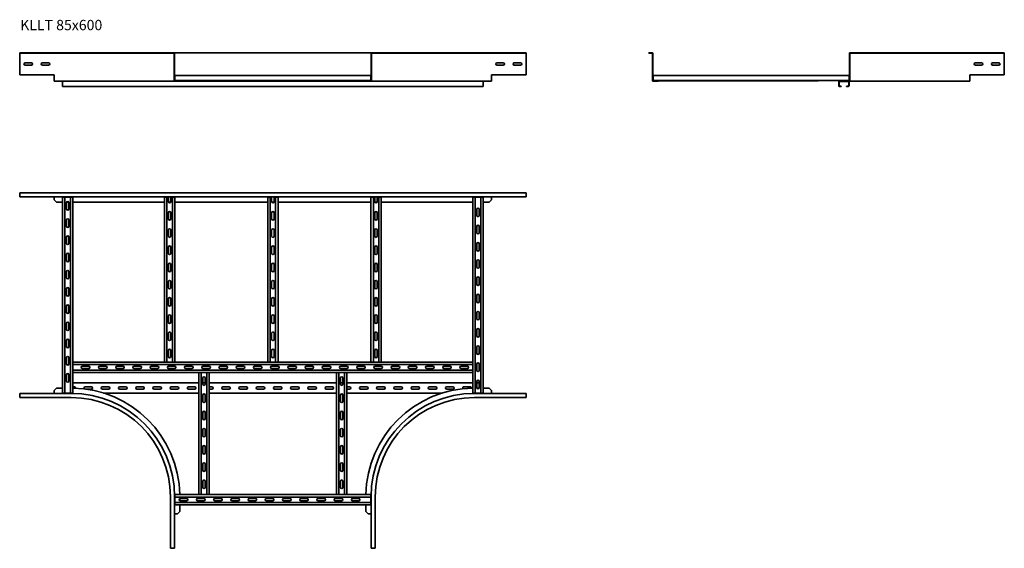
# Model space of a CAD drawing. Units: millimetres. Extents: x 335 to 3196, y 336 to 1872.
import ezdxf

# ---------------------------------------------------------------- set-up
doc = ezdxf.new("R2010")
doc.units = ezdxf.units.MM
doc.layers.add('Symbols(DIN)', color=7, linetype='Continuous', lineweight=18)
doc.layers.add('Visible Edges(DIN)', color=7, linetype='Continuous', lineweight=35)
doc.styles.add('vergokan 3 rood', font='isocpeur.ttf')

msp = doc.modelspace()

# ---------------------------------------------------------------- linework, layer by layer
at = {"layer": 'Visible Edges(DIN)'}
for p, q in [((335.3, 1774.5), (335.3, 1775.8)), ((335.3, 1775.8), (485.3, 1775.8)), ((335.3, 1774.5), (485.3, 1774.5)), ((335.3, 1774.5), (335.3, 1773.5)), ((335.3, 1711.8), (335.3, 1773.5)), ((773.3, 1775.8), (485.3, 1775.8)), ((773.3, 1774.5), (485.3, 1774.5)), ((783.1, 1775.8), (773.3, 1775.8)), ((773.3, 1774.5), (773.3, 1775.8)), ((773.3, 1774.5), (783.1, 1774.5)), ((1358.6, 1775.8), (783.1, 1775.8)), ((784.1, 1773.5), (784.1, 1711.8)), ((785.3, 1711.8), (785.3, 1773.5)), ((1356.3, 1711.8), (1356.3, 1773.5)), ((1357.6, 1711.8), (1357.6, 1773.5)), ((1358.6, 1775.8), (1368.3, 1775.8)), ((1368.3, 1774.5), (1358.6, 1774.5)), ((1368.3, 1774.5), (1368.3, 1775.8)), ((1656.3, 1775.8), (1368.3, 1775.8)), ((1656.3, 1774.5), (1368.3, 1774.5)), ((1806.3, 1775.8), (1656.3, 1775.8)), ((1806.3, 1774.5), (1656.3, 1774.5)), ((1806.3, 1774.5), (1806.3, 1775.8)), ((1806.3, 1774.5), (1806.3, 1773.5)), ((1806.3, 1773.5), (1806.3, 1711.8)), ((2163.1, 1775.8), (2172.5, 1775.8)), ((2163.1, 1775.8), (2163.1, 1774.5)), ((2163.1, 1774.5), (2172.5, 1774.5)), ((2173.5, 1773.5), (2173.5, 1711.8)), ((2174.8, 1773.5), (2174.8, 1711.8)), ((2745.8, 1711.8), (2745.8, 1773.5)), ((2747, 1711.8), (2747, 1773.5)), ((2748, 1775.8), (2757.8, 1775.8)), ((2757.8, 1774.5), (2748, 1774.5)), ((2757.8, 1774.5), (2757.8, 1775.8)), ((3045.8, 1775.8), (2757.8, 1775.8)), ((3045.8, 1774.5), (2757.8, 1774.5)), ((3195.8, 1775.8), (3045.8, 1775.8)), ((3195.8, 1774.5), (3045.8, 1774.5)), ((3195.8, 1774.5), (3195.8, 1775.8)), ((3195.8, 1774.5), (3195.8, 1773.5)), ((3195.8, 1773.5), (3195.8, 1711.8)), ((351.3, 1746.8), (369.3, 1746.8)), ((401.3, 1746.8), (419.3, 1746.8)), ((1722.3, 1746.8), (1740.3, 1746.8)), ((1772.3, 1746.8), (1790.3, 1746.8)), ((3111.8, 1746.8), (3129.8, 1746.8)), ((3161.8, 1746.8), (3179.8, 1746.8)), ((369.3, 1739.8), (351.3, 1739.8)), ((419.3, 1739.8), (401.3, 1739.8)), ((1740.3, 1739.8), (1722.3, 1739.8)), ((1790.3, 1739.8), (1772.3, 1739.8)), ((3129.8, 1739.8), (3111.8, 1739.8)), ((3179.8, 1739.8), (3161.8, 1739.8)), ((335.3, 1711.8), (435.3, 1711.8)), ((435.3, 1711.8), (435.3, 1695)), ((435.3, 1692.8), (435.3, 1695)), ((435.3, 1692.8), (485.3, 1692.8)), ((459.8, 1692.8), (459.8, 1690.8)), ((459.8, 1679.8), (459.8, 1690.8)), ((786.3, 1692.8), (485.3, 1692.8)), ((784.1, 1695), (784.1, 1711.8)), ((784.1, 1711.8), (785.3, 1711.8)), ((785.3, 1711.8), (785.3, 1695)), ((786.3, 1710), (785.3, 1710)), ((786.3, 1695), (785.3, 1695)), ((786.3, 1710), (1355.3, 1710)), ((786.3, 1710), (786.3, 1708)), ((786.3, 1697), (786.3, 1708)), ((786.3, 1697), (786.3, 1695)), ((786.3, 1695), (1355.3, 1695)), ((786.3, 1694), (793.6, 1694)), ((793.6, 1692.8), (786.3, 1692.8)), ((800.6, 1694), (793.6, 1694)), ((793.6, 1694), (793.6, 1692.8)), ((793.6, 1692.8), (800.6, 1692.8)), ((800.6, 1692.8), (800.6, 1694)), ((800.6, 1694), (1057.8, 1694)), ((800.6, 1692.8), (1341.1, 1692.8)), ((1057.8, 1694), (1083.8, 1694)), ((1083.8, 1694), (1341.1, 1694)), ((1348.1, 1694), (1341.1, 1694)), ((1341.1, 1694), (1341.1, 1692.8)), ((1341.1, 1692.8), (1348.1, 1692.8)), ((1348.1, 1692.8), (1348.1, 1694)), ((1348.1, 1694), (1355.3, 1694)), ((1355.3, 1692.8), (1348.1, 1692.8)), ((1356.3, 1710), (1355.3, 1710)), ((1355.3, 1710), (1355.3, 1708)), ((1355.3, 1697), (1355.3, 1708)), ((1355.3, 1697), (1355.3, 1695)), ((1356.3, 1695), (1355.3, 1695)), ((1656.3, 1692.8), (1355.3, 1692.8)), ((1356.3, 1695), (1356.3, 1711.8)), ((1356.3, 1711.8), (1357.6, 1711.8)), ((1357.6, 1711.8), (1357.6, 1695)), ((1706.3, 1692.8), (1656.3, 1692.8)), ((1681.8, 1692.8), (1681.8, 1690.8)), ((1681.8, 1679.8), (1681.8, 1690.8)), ((1706.3, 1695), (1706.3, 1711.8)), ((1706.3, 1711.8), (1806.3, 1711.8)), ((1706.3, 1695), (1706.3, 1692.8)), ((2173.5, 1711.8), (2174.8, 1711.8)), ((2173.5, 1695), (2173.5, 1711.8)), ((2174.8, 1711.8), (2174.8, 1695)), ((2175.8, 1710), (2744.8, 1710)), ((2175.8, 1710), (2175.8, 1708)), ((2175.8, 1697), (2175.8, 1708)), ((2175.8, 1697), (2175.8, 1695)), ((2175.8, 1695), (2744.8, 1695)), ((2175.8, 1694), (2175.8, 1695)), ((2175.8, 1694), (2183.1, 1694)), ((2183.1, 1692.8), (2175.8, 1692.8)), ((2190.1, 1694), (2183.1, 1694)), ((2183.1, 1694), (2183.1, 1692.8)), ((2183.1, 1692.8), (2190.1, 1692.8)), ((2654.8, 1694), (2190.1, 1694)), ((2190.1, 1692.8), (2190.1, 1694)), ((2654.8, 1694), (2654.8, 1695)), ((2714.8, 1690.8), (2714.8, 1679.8)), ((2715.8, 1679.8), (2715.8, 1690.8)), ((2730.5, 1692.8), (2716.8, 1692.8)), ((2716.8, 1691.8), (2742.8, 1691.8)), ((2737.5, 1694), (2730.5, 1694)), ((2730.5, 1694), (2730.5, 1692.8)), ((2730.5, 1692.8), (2737.5, 1692.8)), ((2737.5, 1692.8), (2737.5, 1694)), ((2737.5, 1694), (2744.8, 1694)), ((2744.8, 1692.8), (2737.5, 1692.8)), ((2743.8, 1690.8), (2743.8, 1679.8)), ((2744.8, 1710), (2744.8, 1708)), ((2744.8, 1710), (2745.8, 1710)), ((2744.8, 1697), (2744.8, 1708)), ((2744.8, 1697), (2744.8, 1695)), ((2744.8, 1695), (2745.8, 1695)), ((3045.8, 1692.8), (2744.8, 1692.8)), ((2744.8, 1679.8), (2744.8, 1690.8)), ((2745.8, 1695), (2745.8, 1711.8)), ((2745.8, 1711.8), (2747, 1711.8)), ((2747, 1711.8), (2747, 1695)), ((3095.8, 1692.8), (3045.8, 1692.8)), ((3095.8, 1695), (3095.8, 1711.8)), ((3095.8, 1711.8), (3195.8, 1711.8)), ((3095.8, 1695), (3095.8, 1692.8)), ((459.8, 1679.8), (459.8, 1677.8)), ((459.8, 1677.8), (1681.8, 1677.8)), ((1681.8, 1679.8), (1681.8, 1677.8)), ((2721.8, 1678.8), (2716.8, 1678.8)), ((2716.8, 1677.8), (2721.8, 1677.8)), ((2721.8, 1677.8), (2721.8, 1678.8)), ((2742.8, 1678.8), (2737.8, 1678.8)), ((2737.8, 1677.8), (2737.8, 1678.8)), ((2737.8, 1677.8), (2742.8, 1677.8)), ((335.3, 1368.7), (335.3, 1359.3)), ((335.3, 1368.7), (1806.3, 1368.7)), ((335.3, 1357), (335.3, 1359.3)), ((1806.3, 1357), (335.3, 1357)), ((435.3, 1357), (435.3, 1356)), ((435.3, 1356), (435.3, 1348.7)), ((442.3, 1341.7), (435.3, 1348.7)), ((461.8, 1356), (459.8, 1356)), ((459.8, 1356), (459.8, 787)), ((461.8, 1356), (466.8, 1356)), ((466.8, 787), (466.8, 1356)), ((466.8, 1356), (482.8, 1356)), ((482.8, 1356), (487.8, 1356)), ((482.8, 787), (482.8, 1356)), ((489.8, 1356), (487.8, 1356)), ((489.8, 1356), (489.8, 877)), ((755.8, 877), (755.8, 1356)), ((755.8, 1356), (757.8, 1356)), ((762.8, 1356), (757.8, 1356)), ((762.8, 1356), (767.3, 1356)), ((762.8, 1356), (762.8, 877)), ((767.3, 1343), (767.3, 1356)), ((774.3, 1356), (774.3, 1343)), ((774.3, 1356), (778.8, 1356)), ((783.8, 1356), (778.8, 1356)), ((778.8, 1356), (778.8, 877)), ((783.8, 1356), (785.8, 1356)), ((785.8, 877), (785.8, 1356)), ((1055.8, 877), (1055.8, 1356)), ((1055.8, 1356), (1057.8, 1356)), ((1062.8, 1356), (1057.8, 1356)), ((1062.8, 1356), (1067.3, 1356)), ((1062.8, 1356), (1062.8, 877)), ((1067.3, 1343), (1067.3, 1356)), ((1074.3, 1356), (1074.3, 1343)), ((1074.3, 1356), (1078.8, 1356)), ((1083.8, 1356), (1078.8, 1356)), ((1078.8, 1356), (1078.8, 877)), ((1083.8, 1356), (1085.8, 1356)), ((1085.8, 877), (1085.8, 1356)), ((1355.8, 877), (1355.8, 1356)), ((1355.8, 1356), (1357.8, 1356)), ((1362.8, 1356), (1357.8, 1356)), ((1362.8, 1356), (1367.3, 1356)), ((1362.8, 1356), (1362.8, 877)), ((1367.3, 1343), (1367.3, 1356)), ((1374.3, 1356), (1374.3, 1343)), ((1374.3, 1356), (1378.8, 1356)), ((1383.8, 1356), (1378.8, 1356)), ((1378.8, 1356), (1378.8, 877)), ((1383.8, 1356), (1385.8, 1356)), ((1385.8, 877), (1385.8, 1356)), ((1651.8, 877), (1651.8, 1356)), ((1651.8, 1356), (1653.8, 1356)), ((1658.8, 1356), (1653.8, 1356)), ((1658.8, 1356), (1674.8, 1356)), ((1658.8, 1356), (1658.8, 787)), ((1679.8, 1356), (1674.8, 1356)), ((1674.8, 1356), (1674.8, 787)), ((1679.8, 1356), (1681.8, 1356)), ((1681.8, 787), (1681.8, 1356)), ((1706.3, 1348.7), (1699.3, 1341.7)), ((1706.3, 1356), (1706.3, 1357)), ((1706.3, 1348.7), (1706.3, 1356)), ((1806.3, 1368.7), (1806.3, 1359.3)), ((1806.3, 1357), (1806.3, 1359.3)), ((442.3, 1341.7), (459.8, 1341.7)), ((471.3, 1322), (471.3, 1340)), ((471.7, 1341.7), (477.9, 1341.7)), ((478.3, 1340), (478.3, 1322)), ((489.8, 1341.7), (755.8, 1341.7)), ((767.6, 1341.7), (774, 1341.7)), ((785.8, 1341.7), (1055.8, 1341.7)), ((1067.6, 1341.7), (1074, 1341.7)), ((1085.8, 1341.7), (1355.8, 1341.7)), ((1367.6, 1341.7), (1374, 1341.7)), ((1385.8, 1341.7), (1651.8, 1341.7)), ((1663.3, 1303), (1663.3, 1321)), ((1670.3, 1321), (1670.3, 1303)), ((1681.8, 1341.7), (1699.3, 1341.7)), ((471.3, 1272), (471.3, 1290)), ((478.3, 1290), (478.3, 1272)), ((767.3, 1293), (767.3, 1311)), ((774.3, 1311), (774.3, 1293)), ((1067.3, 1293), (1067.3, 1311)), ((1074.3, 1311), (1074.3, 1293)), ((1367.3, 1293), (1367.3, 1311)), ((1374.3, 1311), (1374.3, 1293)), ((767.3, 1243), (767.3, 1261)), ((774.3, 1261), (774.3, 1243)), ((1067.3, 1243), (1067.3, 1261)), ((1074.3, 1261), (1074.3, 1243)), ((1367.3, 1243), (1367.3, 1261)), ((1374.3, 1261), (1374.3, 1243)), ((1663.3, 1253), (1663.3, 1271)), ((1670.3, 1271), (1670.3, 1253)), ((471.3, 1222), (471.3, 1240)), ((478.3, 1240), (478.3, 1222)), ((767.3, 1193), (767.3, 1211)), ((774.3, 1211), (774.3, 1193)), ((1067.3, 1193), (1067.3, 1211)), ((1074.3, 1211), (1074.3, 1193)), ((1367.3, 1193), (1367.3, 1211)), ((1374.3, 1211), (1374.3, 1193)), ((1663.3, 1203), (1663.3, 1221)), ((1670.3, 1221), (1670.3, 1203)), ((471.3, 1172), (471.3, 1190)), ((478.3, 1190), (478.3, 1172)), ((767.3, 1143), (767.3, 1161)), ((774.3, 1161), (774.3, 1143)), ((1067.3, 1143), (1067.3, 1161)), ((1074.3, 1161), (1074.3, 1143)), ((1367.3, 1143), (1367.3, 1161)), ((1374.3, 1161), (1374.3, 1143)), ((1663.3, 1153), (1663.3, 1171)), ((1670.3, 1171), (1670.3, 1153)), ((471.3, 1122), (471.3, 1140)), ((478.3, 1140), (478.3, 1122)), ((1663.3, 1103), (1663.3, 1121)), ((1670.3, 1121), (1670.3, 1103)), ((471.3, 1072), (471.3, 1090)), ((478.3, 1090), (478.3, 1072)), ((767.3, 1093), (767.3, 1111)), ((774.3, 1111), (774.3, 1093)), ((1067.3, 1093), (1067.3, 1111)), ((1074.3, 1111), (1074.3, 1093)), ((1367.3, 1093), (1367.3, 1111)), ((1374.3, 1111), (1374.3, 1093)), ((767.3, 1043), (767.3, 1061)), ((774.3, 1061), (774.3, 1043)), ((1067.3, 1043), (1067.3, 1061)), ((1074.3, 1061), (1074.3, 1043)), ((1367.3, 1043), (1367.3, 1061)), ((1374.3, 1061), (1374.3, 1043)), ((1663.3, 1053), (1663.3, 1071)), ((1670.3, 1071), (1670.3, 1053)), ((471.3, 1022), (471.3, 1040)), ((478.3, 1040), (478.3, 1022)), ((767.3, 993), (767.3, 1011)), ((774.3, 1011), (774.3, 993)), ((1067.3, 993), (1067.3, 1011)), ((1074.3, 1011), (1074.3, 993)), ((1367.3, 993), (1367.3, 1011)), ((1374.3, 1011), (1374.3, 993)), ((1663.3, 1003), (1663.3, 1021)), ((1670.3, 1021), (1670.3, 1003)), ((471.3, 972), (471.3, 990)), ((478.3, 990), (478.3, 972)), ((767.3, 943), (767.3, 961)), ((774.3, 961), (774.3, 943)), ((1067.3, 943), (1067.3, 961)), ((1074.3, 961), (1074.3, 943)), ((1367.3, 943), (1367.3, 961)), ((1374.3, 961), (1374.3, 943)), ((1663.3, 953), (1663.3, 971)), ((1670.3, 971), (1670.3, 953)), ((471.3, 922), (471.3, 940)), ((478.3, 940), (478.3, 922)), ((1663.3, 903), (1663.3, 921)), ((1670.3, 921), (1670.3, 903)), ((471.3, 872), (471.3, 890)), ((478.3, 890), (478.3, 872)), ((767.3, 893), (767.3, 911)), ((774.3, 911), (774.3, 893)), ((1067.3, 893), (1067.3, 911)), ((1074.3, 911), (1074.3, 893)), ((1367.3, 893), (1367.3, 911)), ((1374.3, 911), (1374.3, 893)), ((756.1, 877), (489.8, 877)), ((489.8, 875), (489.8, 877)), ((489.8, 875), (489.8, 870)), ((489.8, 870), (1651.8, 870)), ((489.8, 870), (489.8, 854)), ((517.8, 865.5), (535.8, 865.5)), ((535.8, 858.5), (517.8, 858.5)), ((567.8, 865.5), (585.8, 865.5)), ((585.8, 858.5), (567.8, 858.5)), ((617.8, 865.5), (635.8, 865.5)), ((635.8, 858.5), (617.8, 858.5)), ((667.8, 865.5), (685.8, 865.5)), ((685.8, 858.5), (667.8, 858.5)), ((717.8, 865.5), (735.8, 865.5)), ((735.8, 858.5), (717.8, 858.5)), ((756.1, 877), (757.8, 877)), ((762.8, 877), (757.8, 877)), ((778.8, 877), (762.8, 877)), ((767.8, 865.5), (785.8, 865.5)), ((785.8, 858.5), (767.8, 858.5)), ((783.8, 877), (778.8, 877)), ((783.8, 877), (785.6, 877)), ((1056.1, 877), (785.6, 877)), ((817.8, 865.5), (835.8, 865.5)), ((835.8, 858.5), (817.8, 858.5)), ((867.8, 865.5), (885.8, 865.5)), ((885.8, 858.5), (867.8, 858.5)), ((917.8, 865.5), (935.8, 865.5)), ((935.8, 858.5), (917.8, 858.5)), ((967.8, 865.5), (985.8, 865.5)), ((985.8, 858.5), (967.8, 858.5)), ((1017.8, 865.5), (1035.8, 865.5)), ((1035.8, 858.5), (1017.8, 858.5)), ((1056.1, 877), (1057.8, 877)), ((1062.8, 877), (1057.8, 877)), ((1078.8, 877), (1062.8, 877)), ((1067.8, 865.5), (1085.8, 865.5)), ((1085.8, 858.5), (1067.8, 858.5)), ((1083.8, 877), (1078.8, 877)), ((1083.8, 877), (1085.6, 877)), ((1356.1, 877), (1085.6, 877)), ((1117.8, 865.5), (1135.8, 865.5)), ((1135.8, 858.5), (1117.8, 858.5)), ((1167.8, 865.5), (1185.8, 865.5)), ((1185.8, 858.5), (1167.8, 858.5)), ((1217.8, 865.5), (1235.8, 865.5)), ((1235.8, 858.5), (1217.8, 858.5)), ((1267.8, 865.5), (1285.8, 865.5)), ((1285.8, 858.5), (1267.8, 858.5)), ((1317.8, 865.5), (1335.8, 865.5)), ((1335.8, 858.5), (1317.8, 858.5)), ((1356.1, 877), (1357.8, 877)), ((1362.8, 877), (1357.8, 877)), ((1378.8, 877), (1362.8, 877)), ((1367.8, 865.5), (1385.8, 865.5)), ((1385.8, 858.5), (1367.8, 858.5)), ((1383.8, 877), (1378.8, 877)), ((1383.8, 877), (1385.6, 877)), ((1651.8, 877), (1385.6, 877)), ((1417.8, 865.5), (1435.8, 865.5)), ((1435.8, 858.5), (1417.8, 858.5)), ((1467.8, 865.5), (1485.8, 865.5)), ((1485.8, 858.5), (1467.8, 858.5)), ((1517.8, 865.5), (1535.8, 865.5)), ((1535.8, 858.5), (1517.8, 858.5)), ((1567.8, 865.5), (1585.8, 865.5)), ((1585.8, 858.5), (1567.8, 858.5)), ((1617.8, 865.5), (1635.8, 865.5)), ((1635.8, 858.5), (1617.8, 858.5)), ((1651.8, 875), (1651.8, 877)), ((1651.8, 875), (1651.8, 870)), ((1651.8, 854), (1651.8, 870)), ((1663.3, 853), (1663.3, 871)), ((1670.3, 871), (1670.3, 853)), ((471.3, 822), (471.3, 840)), ((478.3, 840), (478.3, 822)), ((489.8, 854), (489.8, 849)), ((489.8, 854), (1651.8, 854)), ((489.8, 847), (489.8, 849)), ((855.8, 847), (489.8, 847)), ((489.8, 847), (489.8, 787)), ((857.8, 847), (855.8, 847)), ((855.8, 847), (855.8, 492)), ((857.8, 847), (862.8, 847)), ((878.8, 847), (862.8, 847)), ((862.8, 492), (862.8, 847)), ((867.3, 813), (867.3, 831)), ((874.3, 831), (874.3, 813)), ((878.8, 847), (883.8, 847)), ((878.8, 492), (878.8, 847)), ((885.8, 847), (883.8, 847)), ((1255.8, 847), (885.8, 847)), ((885.8, 847), (885.8, 492)), ((1257.8, 847), (1255.8, 847)), ((1255.8, 847), (1255.8, 492)), ((1257.8, 847), (1262.8, 847)), ((1278.8, 847), (1262.8, 847)), ((1262.8, 492), (1262.8, 847)), ((1267.3, 813), (1267.3, 831)), ((1274.3, 831), (1274.3, 813)), ((1278.8, 847), (1283.8, 847)), ((1278.8, 492), (1278.8, 847)), ((1285.8, 847), (1283.8, 847)), ((1651.8, 847), (1285.8, 847)), ((1285.8, 847), (1285.8, 492)), ((1651.8, 854), (1651.8, 849)), ((1651.8, 847), (1651.8, 849)), ((1651.8, 787), (1651.8, 847)), ((435.3, 794.3), (442.3, 801.3)), ((442.3, 801.3), (459.8, 801.3)), ((489.8, 817), (855.8, 817)), ((489.8, 805.5), (493.8, 805.5)), ((525.8, 805.5), (543.8, 805.5)), ((575.8, 805.5), (593.8, 805.5)), ((625.8, 805.5), (643.8, 805.5)), ((675.8, 805.5), (693.8, 805.5)), ((725.8, 805.5), (743.8, 805.5)), ((775.8, 805.5), (793.8, 805.5)), ((825.8, 805.5), (843.8, 805.5)), ((867.3, 817), (874.3, 817)), ((885.8, 817), (1255.8, 817)), ((885.8, 805.5), (893.8, 805.5)), ((925.8, 805.5), (943.8, 805.5)), ((975.8, 805.5), (993.8, 805.5)), ((1025.8, 805.5), (1043.8, 805.5)), ((1075.8, 805.5), (1093.8, 805.5)), ((1125.8, 805.5), (1143.8, 805.5)), ((1175.8, 805.5), (1193.8, 805.5)), ((1225.8, 805.5), (1243.8, 805.5)), ((1267.3, 817), (1274.3, 817)), ((1285.8, 817), (1651.8, 817)), ((1285.8, 805.5), (1293.8, 805.5)), ((1325.8, 805.5), (1343.8, 805.5)), ((1375.8, 805.5), (1393.8, 805.5)), ((1425.8, 805.5), (1443.8, 805.5)), ((1475.8, 805.5), (1493.8, 805.5)), ((1525.8, 805.5), (1543.8, 805.5)), ((1575.8, 805.5), (1593.8, 805.5)), ((1625.8, 805.5), (1643.8, 805.5)), ((1663.3, 803), (1663.3, 821)), ((1663.3, 817), (1670.3, 817)), ((1669.9, 801.3), (1663.8, 801.3)), ((1670.3, 821), (1670.3, 803)), ((1699.3, 801.3), (1681.8, 801.3)), ((1699.3, 801.3), (1706.3, 794.3)), ((485.3, 786), (335.3, 786)), ((335.3, 783.8), (335.3, 786)), ((335.3, 783.8), (335.3, 774)), ((335.3, 774), (485.3, 774)), ((435.3, 794.3), (435.3, 787)), ((435.3, 787), (435.3, 786)), ((461.8, 787), (459.8, 787)), ((461.8, 787), (466.8, 787)), ((482.8, 787), (466.8, 787)), ((482.8, 787), (487.8, 787)), ((489.8, 787), (487.8, 787)), ((543.8, 798.5), (526.9, 798.5)), ((593.8, 798.5), (575.8, 798.5)), ((579, 787), (855.8, 787)), ((643.8, 798.5), (625.8, 798.5)), ((693.8, 798.5), (675.8, 798.5)), ((743.8, 798.5), (725.8, 798.5)), ((793.8, 798.5), (775.8, 798.5)), ((843.8, 798.5), (825.8, 798.5)), ((867.3, 763), (867.3, 781)), ((874.3, 781), (874.3, 763)), ((893.8, 798.5), (885.8, 798.5)), ((885.8, 787), (1255.8, 787)), ((943.8, 798.5), (925.8, 798.5)), ((993.8, 798.5), (975.8, 798.5)), ((1043.8, 798.5), (1025.8, 798.5)), ((1093.8, 798.5), (1075.8, 798.5)), ((1143.8, 798.5), (1125.8, 798.5)), ((1193.8, 798.5), (1175.8, 798.5)), ((1243.8, 798.5), (1225.8, 798.5)), ((1267.3, 763), (1267.3, 781)), ((1274.3, 781), (1274.3, 763)), ((1293.8, 798.5), (1285.8, 798.5)), ((1285.8, 787), (1562.6, 787)), ((1343.8, 798.5), (1325.8, 798.5)), ((1393.8, 798.5), (1375.8, 798.5)), ((1443.8, 798.5), (1425.8, 798.5)), ((1493.8, 798.5), (1475.8, 798.5)), ((1543.8, 798.5), (1525.8, 798.5)), ((1593.8, 798.5), (1575.8, 798.5)), ((1651.8, 787), (1653.8, 787)), ((1658.8, 787), (1653.8, 787)), ((1806.3, 786), (1656.3, 786)), ((1806.3, 774), (1656.3, 774)), ((1674.8, 787), (1658.8, 787)), ((1679.8, 787), (1674.8, 787)), ((1679.8, 787), (1681.8, 787)), ((1706.3, 787), (1706.3, 794.3)), ((1706.3, 786), (1706.3, 787)), ((1806.3, 783.8), (1806.3, 786)), ((1806.3, 783.8), (1806.3, 774)), ((867.3, 713), (867.3, 731)), ((874.3, 731), (874.3, 713)), ((1267.3, 713), (1267.3, 731)), ((1274.3, 731), (1274.3, 713)), ((867.3, 663), (867.3, 681)), ((874.3, 681), (874.3, 663)), ((1267.3, 663), (1267.3, 681)), ((1274.3, 681), (1274.3, 663)), ((867.3, 613), (867.3, 631)), ((874.3, 631), (874.3, 613)), ((1267.3, 613), (1267.3, 631)), ((1274.3, 631), (1274.3, 613)), ((867.3, 563), (867.3, 581)), ((874.3, 581), (874.3, 563)), ((1267.3, 563), (1267.3, 581)), ((1274.3, 581), (1274.3, 563)), ((867.3, 513), (867.3, 531)), ((874.3, 531), (874.3, 513)), ((1267.3, 513), (1267.3, 531)), ((1274.3, 531), (1274.3, 513)), ((786.3, 492), (855.8, 492)), ((786.3, 492), (786.3, 490)), ((786.3, 485), (786.3, 490)), ((857.8, 492), (855.8, 492)), ((857.8, 492), (862.8, 492)), ((862.8, 492), (878.8, 492)), ((878.8, 492), (883.8, 492)), ((885.8, 492), (883.8, 492)), ((885.8, 492), (1255.8, 492)), ((1257.8, 492), (1255.8, 492)), ((1257.8, 492), (1262.8, 492)), ((1262.8, 492), (1278.8, 492)), ((1278.8, 492), (1283.8, 492)), ((1285.8, 492), (1283.8, 492)), ((1285.8, 492), (1355.3, 492)), ((1355.3, 492), (1355.3, 490)), ((1355.3, 485), (1355.3, 490)), ((773.3, 336), (773.3, 486)), ((785.3, 336), (785.3, 486)), ((786.3, 469), (786.3, 485)), ((1355.3, 485), (786.3, 485)), ((786.3, 464), (786.3, 469)), ((1355.3, 469), (786.3, 469)), ((786.3, 464), (786.3, 462)), ((786.3, 462), (1355.3, 462)), ((800.6, 474), (800.6, 480.1)), ((800.6, 443), (800.6, 462)), ((802.3, 480.5), (820.3, 480.5)), ((820.3, 473.5), (802.3, 473.5)), ((852.3, 480.5), (870.3, 480.5)), ((870.3, 473.5), (852.3, 473.5)), ((902.3, 480.5), (920.3, 480.5)), ((920.3, 473.5), (902.3, 473.5)), ((952.3, 480.5), (970.3, 480.5)), ((970.3, 473.5), (952.3, 473.5)), ((1002.3, 480.5), (1020.3, 480.5)), ((1020.3, 473.5), (1002.3, 473.5)), ((1052.3, 480.5), (1070.3, 480.5)), ((1070.3, 473.5), (1052.3, 473.5)), ((1102.3, 480.5), (1120.3, 480.5)), ((1120.3, 473.5), (1102.3, 473.5)), ((1152.3, 480.5), (1170.3, 480.5)), ((1170.3, 473.5), (1152.3, 473.5)), ((1202.3, 480.5), (1220.3, 480.5)), ((1220.3, 473.5), (1202.3, 473.5)), ((1252.3, 480.5), (1270.3, 480.5)), ((1270.3, 473.5), (1252.3, 473.5)), ((1302.3, 480.5), (1320.3, 480.5)), ((1320.3, 473.5), (1302.3, 473.5)), ((1341.1, 443), (1341.1, 462)), ((1355.3, 485), (1355.3, 469)), ((1355.3, 464), (1355.3, 469)), ((1355.3, 464), (1355.3, 462)), ((1356.3, 486), (1356.3, 336)), ((1368.3, 336), (1368.3, 486)), ((785.3, 436), (786.3, 436)), ((786.3, 436), (793.6, 436)), ((800.6, 443), (793.6, 436)), ((1348.1, 436), (1341.1, 443)), ((1348.1, 436), (1355.3, 436)), ((1355.3, 436), (1356.3, 436)), ((783.1, 336), (773.3, 336)), ((783.1, 336), (785.3, 336)), ((1358.6, 336), (1356.3, 336)), ((1358.6, 336), (1368.3, 336))]:
    msp.add_line(p, q, dxfattribs=at)
for centre, radius, start, end in [((783.1, 1773.5), 2.25, 0, 90), ((783.1, 1773.5), 1, 0, 90), ((1358.6, 1773.5), 2.25, 90, 180), ((1358.6, 1773.5), 1, 90, 180), ((2172.5, 1773.5), 2.25, 0, 90), ((2172.5, 1773.5), 1, 0, 90), ((2748, 1773.5), 2.25, 90, 180), ((2748, 1773.5), 1, 90, 180), ((351.3, 1743.3), 3.5, 90, 270), ((369.3, 1743.3), 3.5, 270, 90), ((401.3, 1743.3), 3.5, 90, 270), ((419.3, 1743.3), 3.5, 270, 90), ((1722.3, 1743.3), 3.5, 90, 270), ((1740.3, 1743.3), 3.5, 270, 90), ((1772.3, 1743.3), 3.5, 90, 270), ((1790.3, 1743.3), 3.5, 270, 90), ((3111.8, 1743.3), 3.5, 90, 270), ((3129.8, 1743.3), 3.5, 270, 90), ((3161.8, 1743.3), 3.5, 90, 270), ((3179.8, 1743.3), 3.5, 270, 90), ((786.3, 1695), 2.25, 180, 270), ((786.3, 1695), 1, 180, 270), ((783.8, 1696), 2, 320.3162, 330), ((1057.8, 1696), 2, 210, 270), ((1083.8, 1696), 2, 270, 330), ((1355.3, 1695), 2.25, 270, 0), ((1355.3, 1695), 1, 270, 0), ((1357.8, 1696), 2, 210, 219.6838), ((2175.8, 1695), 2.25, 180, 270), ((2175.8, 1695), 1, 180, 270), ((2716.8, 1690.8), 2, 90, 180), ((2716.8, 1690.8), 1, 90, 180), ((2742.8, 1690.8), 2, 0, 90), ((2742.8, 1690.8), 1, 0, 90), ((2744.8, 1695), 2.25, 270, 0), ((2744.8, 1695), 1, 270, 0), ((2716.8, 1679.8), 2, 180, 270), ((2716.8, 1679.8), 1, 180, 270), ((2742.8, 1679.8), 2, 270, 0), ((2742.8, 1679.8), 1, 270, 0), ((474.8, 1340), 3.5, 0, 180), ((474.8, 1322), 3.5, 180, 0), ((770.8, 1343), 3.5, 180, 0), ((1070.8, 1343), 3.5, 180, 0), ((1370.8, 1343), 3.5, 180, 0), ((1666.8, 1321), 3.5, 0, 180), ((474.8, 1290), 3.5, 0, 180), ((770.8, 1311), 3.5, 0, 180), ((770.8, 1293), 3.5, 180, 0), ((1070.8, 1311), 3.5, 0, 180), ((1070.8, 1293), 3.5, 180, 0), ((1370.8, 1311), 3.5, 0, 180), ((1370.8, 1293), 3.5, 180, 0), ((1666.8, 1303), 3.5, 180, 0), ((474.8, 1272), 3.5, 180, 0), ((770.8, 1261), 3.5, 0, 180), ((1070.8, 1261), 3.5, 0, 180), ((1370.8, 1261), 3.5, 0, 180), ((1666.8, 1271), 3.5, 0, 180), ((474.8, 1240), 3.5, 0, 180), ((770.8, 1243), 3.5, 180, 0), ((1070.8, 1243), 3.5, 180, 0), ((1370.8, 1243), 3.5, 180, 0), ((1666.8, 1253), 3.5, 180, 0), ((474.8, 1222), 3.5, 180, 0), ((770.8, 1211), 3.5, 0, 180), ((1070.8, 1211), 3.5, 0, 180), ((1370.8, 1211), 3.5, 0, 180), ((1666.8, 1221), 3.5, 0, 180), ((1666.8, 1203), 3.5, 180, 0), ((474.8, 1190), 3.5, 0, 180), ((770.8, 1193), 3.5, 180, 0), ((1070.8, 1193), 3.5, 180, 0), ((1370.8, 1193), 3.5, 180, 0), ((1666.8, 1171), 3.5, 0, 180), ((474.8, 1172), 3.5, 180, 0), ((770.8, 1161), 3.5, 0, 180), ((1070.8, 1161), 3.5, 0, 180), ((1370.8, 1161), 3.5, 0, 180), ((1666.8, 1153), 3.5, 180, 0), ((474.8, 1140), 3.5, 0, 180), ((474.8, 1122), 3.5, 180, 0), ((770.8, 1143), 3.5, 180, 0), ((1070.8, 1143), 3.5, 180, 0), ((1370.8, 1143), 3.5, 180, 0), ((1666.8, 1121), 3.5, 0, 180), ((474.8, 1090), 3.5, 0, 180), ((770.8, 1111), 3.5, 0, 180), ((770.8, 1093), 3.5, 180, 0), ((1070.8, 1111), 3.5, 0, 180), ((1070.8, 1093), 3.5, 180, 0), ((1370.8, 1111), 3.5, 0, 180), ((1370.8, 1093), 3.5, 180, 0), ((1666.8, 1103), 3.5, 180, 0), ((474.8, 1072), 3.5, 180, 0), ((770.8, 1061), 3.5, 0, 180), ((1070.8, 1061), 3.5, 0, 180), ((1370.8, 1061), 3.5, 0, 180), ((1666.8, 1071), 3.5, 0, 180), ((474.8, 1040), 3.5, 0, 180), ((770.8, 1043), 3.5, 180, 0), ((1070.8, 1043), 3.5, 180, 0), ((1370.8, 1043), 3.5, 180, 0), ((1666.8, 1053), 3.5, 180, 0), ((474.8, 1022), 3.5, 180, 0), ((770.8, 1011), 3.5, 0, 180), ((1070.8, 1011), 3.5, 0, 180), ((1370.8, 1011), 3.5, 0, 180), ((1666.8, 1021), 3.5, 0, 180), ((1666.8, 1003), 3.5, 180, 0), ((474.8, 990), 3.5, 0, 180), ((770.8, 993), 3.5, 180, 0), ((1070.8, 993), 3.5, 180, 0), ((1370.8, 993), 3.5, 180, 0), ((1666.8, 971), 3.5, 0, 180), ((474.8, 972), 3.5, 180, 0), ((770.8, 961), 3.5, 0, 180), ((1070.8, 961), 3.5, 0, 180), ((1370.8, 961), 3.5, 0, 180), ((1666.8, 953), 3.5, 180, 0), ((474.8, 940), 3.5, 0, 180), ((474.8, 922), 3.5, 180, 0), ((770.8, 943), 3.5, 180, 0), ((1070.8, 943), 3.5, 180, 0), ((1370.8, 943), 3.5, 180, 0), ((1666.8, 921), 3.5, 0, 180), ((474.8, 890), 3.5, 0, 180), ((770.8, 911), 3.5, 0, 180), ((770.8, 893), 3.5, 180, 0), ((1070.8, 911), 3.5, 0, 180), ((1070.8, 893), 3.5, 180, 0), ((1370.8, 911), 3.5, 0, 180), ((1370.8, 893), 3.5, 180, 0), ((1666.8, 903), 3.5, 180, 0), ((474.8, 872), 3.5, 180, 0), ((517.8, 862), 3.5, 90, 270), ((535.8, 862), 3.5, 270, 90), ((567.8, 862), 3.5, 90, 270), ((585.8, 862), 3.5, 270, 90), ((617.8, 862), 3.5, 90, 270), ((635.8, 862), 3.5, 270, 90), ((667.8, 862), 3.5, 90, 270), ((685.8, 862), 3.5, 270, 90), ((717.8, 862), 3.5, 90, 270), ((735.8, 862), 3.5, 270, 90), ((767.8, 862), 3.5, 90, 270), ((785.8, 862), 3.5, 270, 90), ((817.8, 862), 3.5, 90, 270), ((835.8, 862), 3.5, 270, 90), ((867.8, 862), 3.5, 90, 270), ((885.8, 862), 3.5, 270, 90), ((917.8, 862), 3.5, 90, 270), ((935.8, 862), 3.5, 270, 90), ((967.8, 862), 3.5, 90, 270), ((985.8, 862), 3.5, 270, 90), ((1017.8, 862), 3.5, 90, 270), ((1035.8, 862), 3.5, 270, 90), ((1067.8, 862), 3.5, 90, 270), ((1085.8, 862), 3.5, 270, 90), ((1117.8, 862), 3.5, 90, 270), ((1135.8, 862), 3.5, 270, 90), ((1167.8, 862), 3.5, 90, 270), ((1185.8, 862), 3.5, 270, 90), ((1217.8, 862), 3.5, 90, 270), ((1235.8, 862), 3.5, 270, 90), ((1267.8, 862), 3.5, 90, 270), ((1285.8, 862), 3.5, 270, 90), ((1317.8, 862), 3.5, 90, 270), ((1335.8, 862), 3.5, 270, 90), ((1367.8, 862), 3.5, 90, 270), ((1385.8, 862), 3.5, 270, 90), ((1417.8, 862), 3.5, 90, 270), ((1435.8, 862), 3.5, 270, 90), ((1467.8, 862), 3.5, 90, 270), ((1485.8, 862), 3.5, 270, 90), ((1517.8, 862), 3.5, 90, 270), ((1535.8, 862), 3.5, 270, 90), ((1567.8, 862), 3.5, 90, 270), ((1585.8, 862), 3.5, 270, 90), ((1617.8, 862), 3.5, 90, 270), ((1635.8, 862), 3.5, 270, 90), ((1666.8, 871), 3.5, 0, 180), ((474.8, 840), 3.5, 0, 180), ((870.8, 831), 3.5, 0, 180), ((1270.8, 831), 3.5, 0, 180), ((1666.8, 853), 3.5, 180, 0), ((474.8, 822), 3.5, 180, 0), ((485.3, 486), 315.2, 1.0905, 89.1821), ((493.8, 802), 3.5, 343.8549, 90), ((525.8, 802), 3.5, 90, 245.1164), ((543.8, 802), 3.5, 270, 90), ((575.8, 802), 3.5, 90, 270), ((593.8, 802), 3.5, 270, 90), ((625.8, 802), 3.5, 90, 270), ((643.8, 802), 3.5, 270, 90), ((675.8, 802), 3.5, 90, 270), ((693.8, 802), 3.5, 270, 90), ((725.8, 802), 3.5, 90, 270), ((743.8, 802), 3.5, 270, 90), ((775.8, 802), 3.5, 90, 270), ((793.8, 802), 3.5, 270, 90), ((825.8, 802), 3.5, 90, 270), ((843.8, 802), 3.5, 270, 90), ((870.8, 813), 3.5, 180, 0), ((893.8, 802), 3.5, 270, 90), ((925.8, 802), 3.5, 90, 270), ((943.8, 802), 3.5, 270, 90), ((975.8, 802), 3.5, 90, 270), ((993.8, 802), 3.5, 270, 90), ((1025.8, 802), 3.5, 90, 270), ((1043.8, 802), 3.5, 270, 90), ((1075.8, 802), 3.5, 90, 270), ((1093.8, 802), 3.5, 270, 90), ((1125.8, 802), 3.5, 90, 270), ((1143.8, 802), 3.5, 270, 90), ((1175.8, 802), 3.5, 90, 270), ((1193.8, 802), 3.5, 270, 90), ((1225.8, 802), 3.5, 90, 270), ((1243.8, 802), 3.5, 270, 90), ((1270.8, 813), 3.5, 180, 0), ((1293.8, 802), 3.5, 270, 90), ((1325.8, 802), 3.5, 90, 270), ((1656.3, 486), 315.2, 90.8179, 178.9095), ((1343.8, 802), 3.5, 270, 90), ((1375.8, 802), 3.5, 90, 270), ((1393.8, 802), 3.5, 270, 90), ((1425.8, 802), 3.5, 90, 270), ((1443.8, 802), 3.5, 270, 90), ((1475.8, 802), 3.5, 90, 270), ((1493.8, 802), 3.5, 270, 90), ((1525.8, 802), 3.5, 90, 270), ((1543.8, 802), 3.5, 270, 90), ((1575.8, 802), 3.5, 90, 270), ((1593.8, 802), 3.5, 270, 90), ((1625.8, 802), 3.5, 90, 225.0931), ((1643.8, 802), 3.5, 345.4085, 90), ((1666.8, 821), 3.5, 0, 180), ((1666.8, 803), 3.5, 180, 0), ((485.3, 486), 300, 0, 90), ((485.3, 486), 288, 0, 90), ((870.8, 781), 3.5, 0, 180), ((1270.8, 781), 3.5, 0, 180), ((1656.3, 486), 300, 90, 180), ((1656.3, 486), 288, 90, 180), ((870.8, 763), 3.5, 180, 0), ((1270.8, 763), 3.5, 180, 0), ((870.8, 731), 3.5, 0, 180), ((1270.8, 731), 3.5, 0, 180), ((870.8, 713), 3.5, 180, 0), ((1270.8, 713), 3.5, 180, 0), ((870.8, 681), 3.5, 0, 180), ((870.8, 663), 3.5, 180, 0), ((1270.8, 681), 3.5, 0, 180), ((1270.8, 663), 3.5, 180, 0), ((870.8, 631), 3.5, 0, 180), ((1270.8, 631), 3.5, 0, 180), ((870.8, 613), 3.5, 180, 0), ((1270.8, 613), 3.5, 180, 0), ((870.8, 581), 3.5, 0, 180), ((1270.8, 581), 3.5, 0, 180), ((870.8, 563), 3.5, 180, 0), ((1270.8, 563), 3.5, 180, 0), ((870.8, 531), 3.5, 0, 180), ((1270.8, 531), 3.5, 0, 180), ((870.8, 513), 3.5, 180, 0), ((1270.8, 513), 3.5, 180, 0), ((802.3, 477), 3.5, 90, 270), ((820.3, 477), 3.5, 270, 90), ((852.3, 477), 3.5, 90, 270), ((870.3, 477), 3.5, 270, 90), ((902.3, 477), 3.5, 90, 270), ((920.3, 477), 3.5, 270, 90), ((952.3, 477), 3.5, 90, 270), ((970.3, 477), 3.5, 270, 90), ((1002.3, 477), 3.5, 90, 270), ((1020.3, 477), 3.5, 270, 90), ((1052.3, 477), 3.5, 90, 270), ((1070.3, 477), 3.5, 270, 90), ((1102.3, 477), 3.5, 90, 270), ((1120.3, 477), 3.5, 270, 90), ((1152.3, 477), 3.5, 90, 270), ((1170.3, 477), 3.5, 270, 90), ((1202.3, 477), 3.5, 90, 270), ((1220.3, 477), 3.5, 270, 90), ((1252.3, 477), 3.5, 90, 270), ((1270.3, 477), 3.5, 270, 90), ((1302.3, 477), 3.5, 90, 270), ((1320.3, 477), 3.5, 270, 90)]:
    msp.add_arc(centre, radius, start, end, dxfattribs=at)

# ---------------------------------------------------------------- texts
at = {"layer": 'Symbols(DIN)', "color": 1, "true_color": 0xff0000, "insert": (336.7, 1871.3), "char_height": 30, "width": 565.822, "attachment_point": 1, "style": 'vergokan 3 rood'}
msp.add_mtext('{\\fISOCPEUR|b0|i0;\\H30.0000;KLLT 85x600}', dxfattribs=at)

doc.saveas('drawing.dxf')
